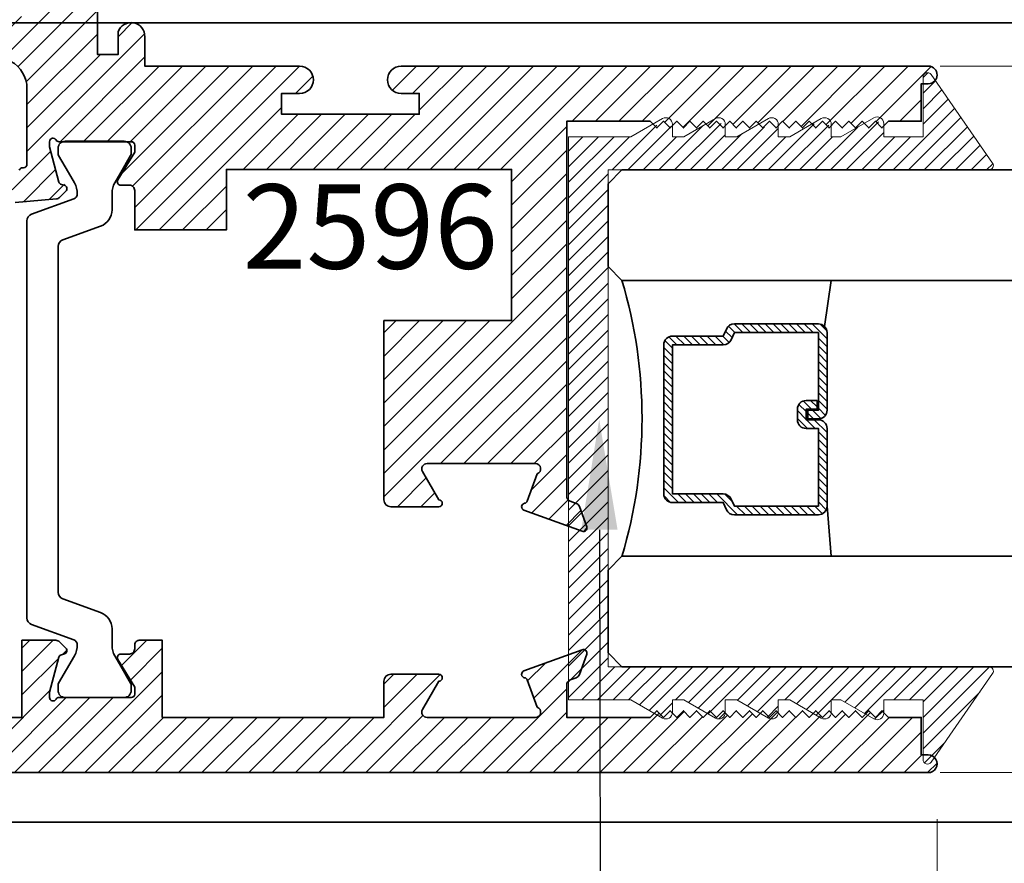
# Model space of a CAD drawing. Units: inches. Extents: x 10808 to 24807, y -8811 to -3227.
# Drawn here: x 11092 to 11095, y -3562 to -3560 of the extents above; entities that cross this region are included whole.
import ezdxf
from ezdxf import colors
from ezdxf.entities.mleader import LeaderData, LeaderLine
from ezdxf.math import Vec2, Vec3

# ---------------------------------------------------------------- set-up
doc = ezdxf.new("R2010")
doc.units = ezdxf.units.IN
doc.header["$LTSCALE"] = 0.5
doc.header["$MEASUREMENT"] = 0
doc.header["$PDSIZE"] = 1
doc.layers.get('Defpoints').update_dxf_attribs({"color": 251, "lineweight": 0})
for name, color, linetype, lineweight in [('Dimensions', 7, 'Continuous', 13), ('PRL - Glass', 5, 'Continuous', 35), ('PRL - Setting', 6, 'Continuous', 20), ('PRL Frame', 134, 'Continuous', 35), ('PRLFrame', 134, 'Continuous', 35), ('Text', 252, 'Continuous', 30)]:
    doc.layers.add(name, color=color, linetype=linetype, lineweight=lineweight)
doc.styles.get("Standard").update_dxf_attribs({"font": 'arial.ttf'})
doc.dimstyles.new('PRL$0', dxfattribs={"dimtxt": 0.125, "dimasz": 0.125, "dimexe": 0.125, "dimexo": 0.0625, "dimgap": 0.0625, "dimtad": 1, "dimdec": 4, "dimzin": 3, "dimdsep": 46, "dimlunit": 4, "dimtxsty": 'Standard', "dimblk": 'ARCHTICK', "dimcen": 0, "dimclrd": 256, "dimclre": 256, "dimclrt": 256, "dimazin": 0, "dimtfac": 1, "dimtdec": 4, "dimtofl": 0, "dimtmove": 0, "dimatfit": 3, "dimfxl": 0.125, "dimtfill": 1, "dimfrac": 2, "dimtolj": 1, "dimtzin": 0, "dimlwd": -1, "dimlwe": -1, "dimarcsym": 0})
pattern_1 = [(45, (-265.333924, -334.808577), (-0.0265165043, 0.0265165043), [])]

# ---------------------------------------------------------------- blocks, each defined once
blk = doc.blocks.new('_ArchTick')
at = {"color": 0, "linetype": 'ByBlock', "const_width": 0.15}
blk.add_lwpolyline([(-0.5, -0.5), (0.5, 0.5)], dxfattribs=at)
blk = doc.blocks.new('*D154')
at = {"layer": 'Defpoints', "color": 0, "transparency": 16777216}
for p in [(11094.4816, -3561.5118), (11091.5704, -3561.5316), (11094.4816, -3566.5398)]:
    blk.add_point(p, dxfattribs=at)
at = {"layer": 'Dimensions', "transparency": 16777216}
for p, q in [((11094.4816, -3561.6368), (11094.4816, -3566.7898)), ((11091.5704, -3561.6566), (11091.5704, -3566.7898)), ((11091.5704, -3566.5398), (11094.4816, -3566.5398))]:
    blk.add_line(p, q, dxfattribs=at)
at = {"layer": 'Dimensions', "transparency": 16777216, "xscale": 0.25, "yscale": 0.25, "zscale": 0.25, "rotation": 180}
blk.add_blockref('_ArchTick', (11091.5704, -3566.5398), dxfattribs=at)
at = {"layer": 'Dimensions', "transparency": 16777216, "xscale": 0.25, "yscale": 0.25, "zscale": 0.25}
blk.add_blockref('_ArchTick', (11094.4816, -3566.5398), dxfattribs=at)
at = {"layer": 'Dimensions', "transparency": 16777216, "insert": (11093.026, -3566.2855), "char_height": 0.25, "attachment_point": 5, "bg_fill": 3, "box_fill_scale": 1.25, "bg_fill_color": 256, "bg_fill_true_color": 13158600, "bg_fill_transparency": 0}
blk.add_mtext('\\A1;2 15/16"', dxfattribs=at)
blk = doc.blocks.new('_Open')
at = {"color": 0, "linetype": 'ByBlock', "lineweight": -2}
for p, q in [((-1, 0.1667), (0, 0)), ((-1, -0.1667), (0, 0)), ((0, 0), (-1, 0))]:
    blk.add_line(p, q, dxfattribs=at)
blk = doc.blocks.new('*D155')
at = {"layer": 'Defpoints', "color": 0, "transparency": 16777216}
for p in [(11094.4816, -3561.5118), (11100.7526, -3566.5398), (11100.7526, -3568.5208)]:
    blk.add_point(p, dxfattribs=at)
at = {"layer": 'Dimensions', "transparency": 16777216}
for p, q in [((11094.4816, -3561.6368), (11094.4816, -3566.7898)), ((11094.4816, -3566.5398), (11100.5026, -3566.5398))]:
    blk.add_line(p, q, dxfattribs=at)
at = {"layer": 'Dimensions', "transparency": 16777216, "xscale": 0.25, "yscale": 0.25, "zscale": 0.25, "rotation": 180}
blk.add_blockref('_ArchTick', (11094.4816, -3566.5398), dxfattribs=at)
at = {"layer": 'Dimensions', "transparency": 16777216, "xscale": 0.25, "yscale": 0.25, "zscale": 0.25}
blk.add_blockref('_Open', (11100.7526, -3566.5398), dxfattribs=at)
at = {"layer": 'Dimensions', "transparency": 16777216, "insert": (11097.4921, -3566.2854), "char_height": 0.25, "attachment_point": 5, "bg_fill": 3, "box_fill_scale": 1.25, "bg_fill_color": 256, "bg_fill_true_color": 13158600, "bg_fill_transparency": 0}
blk.add_mtext('\\A1;DAYLIGHT OPENING', dxfattribs=at)
blk = doc.blocks.new('*D507')
at = {"layer": 'Defpoints', "color": 0, "transparency": 16777216}
for p in [(11094.3634, -3559.9316), (11096.4395, -3559.9316), (11094.3634, -3561.5316)]:
    blk.add_point(p, dxfattribs=at)
at = {"layer": 'Dimensions', "transparency": 16777216}
for p, q in [((11094.4884, -3559.9316), (11096.6895, -3559.9316)), ((11096.4395, -3561.5316), (11096.4395, -3559.9316)), ((11094.4884, -3561.5316), (11096.6895, -3561.5316))]:
    blk.add_line(p, q, dxfattribs=at)
at = {"layer": 'Dimensions', "transparency": 16777216, "xscale": 0.25, "yscale": 0.25, "zscale": 0.25}
for p, rotation in [((11096.4395, -3559.9316), 90), ((11096.4395, -3561.5316), 270)]:
    blk.add_blockref('_ArchTick', p, dxfattribs=dict(at, rotation=rotation))
at = {"layer": 'Dimensions', "transparency": 16777216, "insert": (11096.1852, -3560.7316), "char_height": 0.25, "attachment_point": 5, "rotation": 90, "bg_fill": 3, "box_fill_scale": 1.25, "bg_fill_color": 256, "bg_fill_true_color": 13158600, "bg_fill_transparency": 0}
blk.add_mtext('\\A1;1 5/8"', dxfattribs=at)
blk = doc.blocks.new('*U440')
at = {"layer": 'PRL - Glass', "lineweight": -3}
h = blk.add_hatch(dxfattribs=at)
h.set_pattern_fill('ANSI31', color=256, scale=0.1, angle=90, style=0)
h.set_pattern_definition([(135, (12483.686798, -4476.136416), (-0.0088388348, -0.0088388348), [])])
edge = h.paths.add_edge_path()
edge.add_line((12370.3581, -4431.528), (12370.3581, -4431.504))
edge.add_arc((12370.3778, -4431.504), 0.0197, 90, 180, ccw=False)
edge.add_line((12370.3778, -4431.4843), (12370.4027, -4431.4843))
edge.add_line((12370.4027, -4431.4843), (12370.4027, -4431.504))
edge.add_line((12370.4027, -4431.504), (12370.3778, -4431.504))
edge.add_line((12370.3778, -4431.504), (12370.3778, -4431.528))
edge.add_line((12370.3778, -4431.528), (12370.4058, -4431.528))
edge.add_arc((12370.4058, -4431.5476), 0.0197, 0, 90, ccw=False)
edge.add_line((12370.4255, -4431.5476), (12370.4255, -4431.7233))
edge.add_arc((12370.4058, -4431.7233), 0.0197, -90, 0, ccw=False)
edge.add_line((12370.4058, -4431.743), (12370.2154, -4431.743))
edge.add_arc((12370.2154, -4431.7233), 0.0197, 204.5471, 270, ccw=False)
edge.add_line((12370.1975, -4431.7315), (12370.1902, -4431.7156))
edge.add_line((12370.1902, -4431.7156), (12370.0753, -4431.7156))
edge.add_arc((12370.0753, -4431.6959), 0.0197, 180, 270, ccw=False)
edge.add_line((12370.0556, -4431.6959), (12370.0556, -4431.3581))
edge.add_arc((12370.0753, -4431.3581), 0.0197, 90, 180, ccw=False)
edge.add_line((12370.0753, -4431.3384), (12370.1902, -4431.3384))
edge.add_line((12370.1902, -4431.3384), (12370.1975, -4431.3224))
edge.add_arc((12370.2154, -4431.3306), 0.0197, 90, 155.4529, ccw=False)
edge.add_line((12370.2154, -4431.3109), (12370.4058, -4431.3109))
edge.add_arc((12370.4058, -4431.3306), 0.0197, 0, 90, ccw=False)
edge.add_line((12370.4255, -4431.3306), (12370.4255, -4431.5063))
edge.add_arc((12370.4058, -4431.5063), 0.0197, -90, 0, ccw=False)
edge.add_line((12370.4058, -4431.526), (12370.3817, -4431.526))
edge.add_line((12370.3817, -4431.526), (12370.3817, -4431.5063))
edge.add_line((12370.3817, -4431.5063), (12370.4058, -4431.5063))
edge.add_line((12370.4058, -4431.5063), (12370.4058, -4431.3306))
edge.add_line((12370.4058, -4431.3306), (12370.2154, -4431.3306))
edge.add_line((12370.2154, -4431.3306), (12370.2081, -4431.3466))
edge.add_arc((12370.1902, -4431.3384), 0.0197, 270, 335.4529, ccw=False)
edge.add_line((12370.1902, -4431.3581), (12370.0753, -4431.3581))
edge.add_line((12370.0753, -4431.3581), (12370.0753, -4431.6959))
edge.add_line((12370.0753, -4431.6959), (12370.1902, -4431.6959))
edge.add_arc((12370.1902, -4431.7156), 0.0197, 24.5471, 90, ccw=False)
edge.add_line((12370.2081, -4431.7074), (12370.2154, -4431.7233))
edge.add_line((12370.2154, -4431.7233), (12370.4058, -4431.7233))
edge.add_line((12370.4058, -4431.7233), (12370.4058, -4431.5476))
edge.add_line((12370.4058, -4431.5476), (12370.3778, -4431.5476))
edge.add_arc((12370.3778, -4431.528), 0.0197, 180, 270, ccw=False)
at = {"layer": 'PRL - Glass'}
for p, q in [((12369.9608, -4430.9622), (12369.9295, -4430.9934)), ((12376.9096, -4430.9622), (12369.9608, -4430.9622)), ((12369.9295, -4430.9934), (12369.9295, -4431.1809)), ((12369.9295, -4431.1809), (12369.9608, -4431.2122)), ((12369.9608, -4431.2122), (12376.9096, -4431.2122)), ((12370.4198, -4431.3167), (12370.4349, -4431.2122)), ((12370.4255, -4431.7233), (12370.4349, -4431.8371)), ((12369.9608, -4431.8371), (12369.9295, -4431.8684)), ((12369.9608, -4431.8371), (12369.9295, -4431.8684)), ((12376.9096, -4431.8371), (12369.9608, -4431.8371)), ((12369.9295, -4431.8684), (12369.9295, -4432.0559)), ((12369.9295, -4431.8684), (12369.9295, -4432.0559)), ((12369.9295, -4432.0559), (12369.9608, -4432.0871)), ((12369.9295, -4432.0559), (12369.9608, -4432.0871)), ((12369.9295, -4432.0559), (12369.9608, -4432.0871)), ((12369.9295, -4432.0559), (12369.9608, -4432.0871)), ((12369.9295, -4432.0559), (12369.9608, -4432.0871)), ((12369.9608, -4432.0871), (12376.9096, -4432.0871))]:
    blk.add_line(p, q, dxfattribs=at)
blk.add_lwpolyline([(12370.3581, -4431.528), (12370.3581, -4431.504, -0.414214), (12370.3778, -4431.4843), (12370.4027, -4431.4843), (12370.4027, -4431.504), (12370.3778, -4431.504), (12370.3778, -4431.528), (12370.4058, -4431.528, -0.414214), (12370.4255, -4431.5476), (12370.4255, -4431.7233, -0.414214), (12370.4058, -4431.743), (12370.2154, -4431.743, -0.293619), (12370.1975, -4431.7315), (12370.1902, -4431.7156), (12370.0753, -4431.7156, -0.414214), (12370.0556, -4431.6959), (12370.0556, -4431.3581, -0.414214), (12370.0753, -4431.3384), (12370.1902, -4431.3384), (12370.1975, -4431.3224, -0.293619), (12370.2154, -4431.3109), (12370.4058, -4431.3109, -0.414214), (12370.4255, -4431.3306), (12370.4255, -4431.5063, -0.414214), (12370.4058, -4431.526), (12370.3817, -4431.526), (12370.3817, -4431.5063), (12370.4058, -4431.5063), (12370.4058, -4431.3306), (12370.2154, -4431.3306), (12370.2081, -4431.3466, -0.293619), (12370.1902, -4431.3581), (12370.0753, -4431.3581), (12370.0753, -4431.6959), (12370.1902, -4431.6959, -0.293619), (12370.2081, -4431.7074), (12370.2154, -4431.7233), (12370.4058, -4431.7233), (12370.4058, -4431.5476), (12370.3778, -4431.5476, -0.414214)], format="xyb", close=True, dxfattribs=at)
blk.add_arc((12368.9092, -4431.5247), 1.097, 343.4495, 16.5505, dxfattribs=at)

msp = doc.modelspace()

# ---------------------------------------------------------------- linework, layer by layer
at = {"layer": 'PRL Frame'}
for p, q in [((11085.25361, -3559.83383), (11100.75258, -3559.83383)), ((11085.25361, -3561.64383), (11094.40903, -3561.64383)), ((11094.40903, -3561.64383), (11100.75258, -3561.64383))]:
    msp.add_line(p, q, dxfattribs=at)
at = {"layer": 'PRLFrame'}
msp.add_lwpolyline([(11092.40199, -3560.16704, -0.3152988), (11092.40939, -3560.16186), (11092.41177, -3560.16186, 0.4142136), (11092.41964, -3560.15398), (11092.41964, -3560.05663), (11092.41964, -3560.05663), (11092.41964, -3559.9823, 0.2741991), (11092.38322, -3559.92088, -0.2741991)], format="xyb", dxfattribs=at)
msp.add_lwpolyline([(11092.65565, -3560.11746), (11092.65565, -3560.12973, -0.1316525), (11092.65454, -3560.13386), (11092.63219, -3560.17257), (11092.61867, -3560.19599, 0.1316525), (11092.61235, -3560.21961), (11092.61235, -3560.25709, -0.3152988), (11092.58644, -3560.29408), (11092.50087, -3560.32523, 0.3152988), (11092.49051, -3560.34003), (11092.49051, -3561.12323, 0.3152988), (11092.50087, -3561.13803), (11092.58644, -3561.16918, -0.3152988), (11092.61235, -3561.20617), (11092.61235, -3561.24365, 0.1316525), (11092.61867, -3561.26727), (11092.63203, -3561.2904), (11092.65454, -3561.3294, -0.1316525), (11092.65565, -3561.33353), (11092.65565, -3561.3458, -0.4142136), (11092.6399, -3561.36155), (11092.50605, -3561.36155, -0.4142136), (11092.4903, -3561.3458), (11092.4903, -3561.33353, -0.1316525), (11092.49141, -3561.3294), (11092.52728, -3561.26726, 0.1413013), (11092.53356, -3561.24195, 0.3137019), (11092.52578, -3561.23089), (11092.43, -3561.19603, -0.3152988), (11092.41964, -3561.18123), (11092.41964, -3560.28203, -0.3152988), (11092.43, -3560.26723), (11092.52578, -3560.23237, 0.3138982), (11092.53356, -3560.22131, 0.1413013), (11092.52728, -3560.196), (11092.51375, -3560.17257), (11092.49141, -3560.13386, -0.1316525), (11092.4903, -3560.12973), (11092.4903, -3560.11746, -0.4142136), (11092.50605, -3560.10171), (11092.6399, -3560.10171, -0.4142136)], format="xyb", close=True, dxfattribs=at)

# ---------------------------------------------------------------- texts
at = {"layer": 'Text', "lineweight": -3}
msp.add_text('2596', height=0.191097, dxfattribs=at).set_placement((11092.90812, -3560.39044))

# ---------------------------------------------------------------- next in the draw order: dimensions: what is measured, and where the dimension line sits
at = {"layer": 'Dimensions'}
dim = msp.add_linear_dim(base=(11094.48161, -3566.53976), p1=(11091.57035, -3561.53163), p2=(11094.48161, -3561.5118), dimstyle='PRL$0', dxfattribs=at)
dim.commit()
dim.dimension.update_dxf_attribs({"geometry": '*D154', "text_midpoint": (11093.02598, -3566.2855)})

# ---------------------------------------------------------------- next in the draw order: dimensions: what is measured, and where the dimension line sits
dim = msp.add_linear_dim(base=(11100.75258, -3566.53976), p1=(11094.48161, -3561.5118), p2=(11100.75258, -3568.52076), text='DAYLIGHT OPENING', dimstyle='PRL$0', override={"dimblk1": 'ArchTick', "dimblk2": 'Open', "dimsah": 1, "dimse2": 1}, dxfattribs=at)
dim.commit()
dim.dimension.update_dxf_attribs({"geometry": '*D155', "text_midpoint": (11097.49209, -3566.28541)})

# ---------------------------------------------------------------- next in the draw order: leaders
at = {"layer": 'Text'}
ml = msp.add_multileader_mtext('Standard', dxfattribs=at)
ml.set_content('GASKET FOR (1 1/8" GLASS)\\P\\pq*;PART #4514', color=256)
ml.set_leader_properties()
ml.build(insert=Vec2(0, 0))
ml.multileader.update_dxf_attribs({"dogleg_length": 3.02338, "arrow_head_size": 0.25, "scale": 2})
ctx = ml.context
ctx.base_point, ctx.scale, ctx.char_height, ctx.arrow_head_size, ctx.landing_gap_size, ctx.plane_origin = Vec3(11095.89873, -3562.49107), 2, 0.25, 0.25, 0.125, Vec3(11092.48655, -3561.16258)
notes = []
notes.append((ctx, [(1, (1, 1, 0), (11093.71922, -3562.49107), (1, 0), 2.17951, [(0, [(11093.71601, -3560.73172)], 0, [])])]))
ctx.mtext.insert, ctx.mtext.width, ctx.mtext.flow_direction = Vec3(11096.02373, -3562.36394), 4.8243978, 5
for ctx, leaders in notes:
    for number, flags, end, landing, length, lines in leaders:
        leader = LeaderData()
        leader.index, (leader.has_last_leader_line, leader.has_dogleg_vector, leader.attachment_direction) = number, flags
        leader.last_leader_point, leader.dogleg_vector, leader.dogleg_length = Vec3(end), Vec3(landing), length
        for number, points, colour, breaks in lines:
            line = LeaderLine()
            line.index, line.vertices, line.color, line.breaks = number, Vec3.list(points), colors.encode_raw_color(colour), breaks
            leader.lines.append(line)
        ctx.leaders.append(leader)

# ---------------------------------------------------------------- next in the draw order: dimensions: what is measured, and where the dimension line sits
at = {"layer": 'Dimensions'}
dim = msp.add_linear_dim(base=(11096.43945, -3559.93163), p1=(11094.36344, -3561.53163), p2=(11094.36344, -3559.93163), angle=270, dimstyle='PRL$0', dxfattribs=at)
dim.commit()
dim.dimension.update_dxf_attribs({"geometry": '*D507', "text_midpoint": (11096.18519, -3560.73163)})

# ---------------------------------------------------------------- next in the draw order: hatches: boundary and pattern name
at = {"layer": 'PRL - Setting'}
h = msp.add_hatch(dxfattribs=at)
h.set_pattern_fill('ANSI31', color=256, scale=0.2)
h.set_pattern_definition([(45, (14221.763928, 7503.99412), (-0.01767766953, 0.01767766953), [])])
edge = h.paths.add_edge_path()
edge.add_arc((11094.59894, -3561.30181), 0.01, -34.82239, 90)
edge.add_line((11094.59894, -3561.29181), (11093.76756, -3561.29181))
edge.add_line((11093.76756, -3561.29181), (11093.73631, -3561.29181))
edge.add_line((11093.73631, -3561.29181), (11093.73631, -3560.16681))
edge.add_line((11093.73631, -3560.16681), (11094.59894, -3560.16681))
edge.add_arc((11094.59894, -3560.15681), 0.01, -90, 34.82239)
edge.add_line((11094.60715, -3560.1511), (11094.46781, -3559.95079))
edge.add_arc((11094.4596, -3559.9565), 0.01, 34.82239, 180)
edge.add_line((11094.4496, -3559.9565), (11094.4496, -3560.09181))
edge.add_line((11094.4496, -3560.09181), (11094.3606, -3560.09181))
edge.add_line((11094.3606, -3560.09181), (11094.3606, -3560.06966))
edge.add_line((11094.3606, -3560.06966), (11094.3456, -3560.05466))
edge.add_line((11094.3456, -3560.05466), (11094.3306, -3560.06966))
edge.add_line((11094.3306, -3560.06966), (11094.32013, -3560.05919))
edge.add_line((11094.32013, -3560.05919), (11094.26364, -3560.09181))
edge.add_line((11094.26364, -3560.09181), (11094.24167, -3560.09181))
edge.add_line((11094.24167, -3560.09181), (11094.24167, -3560.06859))
edge.add_line((11094.24167, -3560.06859), (11094.2406, -3560.06966))
edge.add_line((11094.2406, -3560.06966), (11094.2256, -3560.05466))
edge.add_line((11094.2256, -3560.05466), (11094.2106, -3560.06966))
edge.add_line((11094.2106, -3560.06966), (11094.2016, -3560.06066))
edge.add_line((11094.2016, -3560.06066), (11094.14766, -3560.09181))
edge.add_line((11094.14766, -3560.09181), (11094.12167, -3560.09181))
edge.add_line((11094.12167, -3560.09181), (11094.12167, -3560.06859))
edge.add_line((11094.12167, -3560.06859), (11094.1206, -3560.06966))
edge.add_line((11094.1206, -3560.06966), (11094.1056, -3560.05466))
edge.add_line((11094.1056, -3560.05466), (11094.0906, -3560.06966))
edge.add_line((11094.0906, -3560.06966), (11094.0816, -3560.06066))
edge.add_line((11094.0816, -3560.06066), (11094.02766, -3560.09181))
edge.add_line((11094.02766, -3560.09181), (11094.00167, -3560.09181))
edge.add_line((11094.00167, -3560.09181), (11094.00167, -3560.06859))
edge.add_line((11094.00167, -3560.06859), (11094.0006, -3560.06966))
edge.add_line((11094.0006, -3560.06966), (11093.9856, -3560.05466))
edge.add_line((11093.9856, -3560.05466), (11093.9706, -3560.06966))
edge.add_line((11093.9706, -3560.06966), (11093.9616, -3560.06066))
edge.add_line((11093.9616, -3560.06066), (11093.90766, -3560.09181))
edge.add_line((11093.90766, -3560.09181), (11093.88167, -3560.09181))
edge.add_line((11093.88167, -3560.09181), (11093.88167, -3560.06859))
edge.add_line((11093.88167, -3560.06859), (11093.8806, -3560.06966))
edge.add_line((11093.8806, -3560.06966), (11093.8656, -3560.05466))
edge.add_line((11093.8656, -3560.05466), (11093.8506, -3560.06966))
edge.add_line((11093.8506, -3560.06966), (11093.8416, -3560.06066))
edge.add_line((11093.8416, -3560.06066), (11093.78766, -3560.09181))
edge.add_line((11093.78766, -3560.09181), (11093.6466, -3560.09181))
edge.add_line((11093.6466, -3560.09181), (11093.6466, -3561.36681))
edge.add_line((11093.6466, -3561.36681), (11093.78766, -3561.36681))
edge.add_line((11093.78766, -3561.36681), (11093.84839, -3561.40187))
edge.add_line((11093.84839, -3561.40187), (11093.8506, -3561.39966))
edge.add_line((11093.8506, -3561.39966), (11093.85884, -3561.4079))
edge.add_arc((11093.86667, -3561.39511), 0.015, 238.5221, 285.57397)
edge.add_line((11093.8707, -3561.40956), (11093.88112, -3561.39914))
edge.add_arc((11093.86667, -3561.39511), 0.015, -15.57397, 0)
edge.add_line((11093.88167, -3561.39511), (11093.88167, -3561.36681))
edge.add_line((11093.88167, -3561.36681), (11093.90766, -3561.36681))
edge.add_line((11093.90766, -3561.36681), (11093.96839, -3561.40187))
edge.add_line((11093.96839, -3561.40187), (11093.9706, -3561.39966))
edge.add_line((11093.9706, -3561.39966), (11093.97884, -3561.4079))
edge.add_arc((11093.98667, -3561.39511), 0.015, 238.5221, 285.57397)
edge.add_line((11093.9907, -3561.40956), (11094.00112, -3561.39914))
edge.add_arc((11093.98667, -3561.39511), 0.015, -15.57397, 0)
edge.add_line((11094.00167, -3561.39511), (11094.00167, -3561.36681))
edge.add_line((11094.00167, -3561.36681), (11094.02766, -3561.36681))
edge.add_line((11094.02766, -3561.36681), (11094.08839, -3561.40187))
edge.add_line((11094.08839, -3561.40187), (11094.0906, -3561.39966))
edge.add_line((11094.0906, -3561.39966), (11094.09884, -3561.4079))
edge.add_arc((11094.10667, -3561.39511), 0.015, 238.5221, 285.57397)
edge.add_line((11094.1107, -3561.40956), (11094.12112, -3561.39914))
edge.add_arc((11094.10667, -3561.39511), 0.015, -15.57397, 0)
edge.add_line((11094.12167, -3561.39511), (11094.12167, -3561.36681))
edge.add_line((11094.12167, -3561.36681), (11094.14766, -3561.36681))
edge.add_line((11094.14766, -3561.36681), (11094.20839, -3561.40187))
edge.add_line((11094.20839, -3561.40187), (11094.2106, -3561.39966))
edge.add_line((11094.2106, -3561.39966), (11094.21884, -3561.4079))
edge.add_arc((11094.22667, -3561.39511), 0.015, 238.5221, 285.57397)
edge.add_line((11094.2307, -3561.40956), (11094.24112, -3561.39914))
edge.add_arc((11094.22667, -3561.39511), 0.015, -15.57397, 0)
edge.add_line((11094.24167, -3561.39511), (11094.24167, -3561.36681))
edge.add_line((11094.24167, -3561.36681), (11094.26364, -3561.36681))
edge.add_line((11094.26364, -3561.36681), (11094.32692, -3561.40334))
edge.add_line((11094.32692, -3561.40334), (11094.3306, -3561.39966))
edge.add_line((11094.3306, -3561.39966), (11094.3424, -3561.41147))
edge.add_arc((11094.3456, -3561.39681), 0.015, 257.70272, 282.29728)
edge.add_line((11094.34879, -3561.41147), (11094.36026, -3561.4))
edge.add_arc((11094.3456, -3561.39681), 0.015, -12.29728, 0)
edge.add_line((11094.3606, -3561.39681), (11094.3606, -3561.36681))
edge.add_line((11094.3606, -3561.36681), (11094.4496, -3561.36681))
edge.add_line((11094.4496, -3561.36681), (11094.4496, -3561.50212))
edge.add_arc((11094.4596, -3561.50212), 0.01, 180, 325.17761)
edge.add_line((11094.46781, -3561.50783), (11094.60715, -3561.30752))
at = {"layer": 'PRLFrame'}
h = msp.add_hatch(dxfattribs=at)
h.set_pattern_fill('ANSI31', color=256, scale=0.3)
h.set_pattern_definition(pattern_1)
h.paths.add_polyline_path([(11094.44561, -3561.40663), (11094.37161, -3561.40663), (11094.35661, -3561.39163), (11094.34161, -3561.40663), (11094.32661, -3561.39163), (11094.31161, -3561.40663), (11094.29661, -3561.39163), (11094.28161, -3561.40663), (11094.26661, -3561.39163), (11094.25161, -3561.40663), (11094.23661, -3561.39163), (11094.22161, -3561.40663), (11094.20661, -3561.39163), (11094.19161, -3561.40663), (11094.17661, -3561.39163), (11094.16161, -3561.40663), (11094.14661, -3561.39163), (11094.13161, -3561.40663), (11094.11661, -3561.39163), (11094.10161, -3561.40663), (11094.08661, -3561.39163), (11094.07161, -3561.40663), (11094.05661, -3561.39163), (11094.04161, -3561.40663), (11094.02661, -3561.39163), (11094.01161, -3561.40663), (11093.99661, -3561.39163), (11093.98161, -3561.40663), (11093.96661, -3561.39163), (11093.95161, -3561.40663), (11093.93661, -3561.39163), (11093.92161, -3561.40663), (11093.90661, -3561.39163), (11093.89161, -3561.40663), (11093.87661, -3561.39163), (11093.86161, -3561.40663), (11093.84661, -3561.39163), (11093.83161, -3561.40663), (11093.64241, -3561.40663), (11093.64241, -3561.33287, -0.3152988), (11093.65029, -3561.32162), (11093.66393, -3561.31665, 0.2216947), (11093.67109, -3561.3095), (11093.68783, -3561.2635, 0.6370703), (11093.6776, -3561.25327), (11093.54555, -3561.30133, 0.7711059), (11093.54697, -3561.31671, -0.2704955), (11093.55316, -3561.32185), (11093.57555, -3561.38337, -0.843039), (11093.57156, -3561.40663), (11093.32607, -3561.40663, -0.5773503), (11093.3157, -3561.38867), (11093.35257, -3561.3248, 1), (11093.35257, -3561.30884), (11093.24424, -3561.30884, 0.4142136), (11093.22827, -3561.3248), (11093.22827, -3561.40663), (11092.72624, -3561.40663), (11092.72624, -3561.2319), (11092.67374, -3561.2319, 0.4142136), (11092.66374, -3561.2419), (11092.66374, -3561.25131, -0.4142136), (11092.65193, -3561.26313), (11092.63211, -3561.26313, 0.5855241), (11092.62539, -3561.2751), (11092.66374, -3561.33793), (11092.66374, -3561.35368, -0.4142136), (11092.65586, -3561.36155), (11092.49234, -3561.36155, 0.2679492), (11092.48552, -3561.36549, -0.767327), (11092.47082, -3561.36155), (11092.47082, -3561.34974), (11092.49213, -3561.27021, -0.2679492), (11092.4977, -3561.26464), (11092.50436, -3561.26286, 0.5773503), (11092.50789, -3561.24968), (11092.49357, -3561.23536, 0.1989124), (11092.48522, -3561.2319), (11092.40832, -3561.2319), (11092.40832, -3561.40663), (11091.69535, -3561.40663), (11091.69535, -3559.9388), (11091.79323, -3559.81725), (11091.79323, -3559.78088, 0.8496329), (11091.77789, -3559.77837, -0.1839426), (11091.77433, -3559.7827), (11091.71302, -3559.8177, -0.5757154), (11091.69535, -3559.80744), (11091.69535, -3559.59044, -0.843039), (11091.71867, -3559.58644), (11091.78031, -3559.60887, -0.2704955), (11091.78546, -3559.61508, 0.961852), (11091.80132, -3559.61306), (11091.79106, -3559.49574, 0.4931454), (11091.78035, -3559.48892), (11091.74762, -3559.50084, 0.3027681), (11091.74236, -3559.50799, -0.4008754), (11091.73037, -3559.51944), (11091.57035, -3559.51944), (11091.57035, -3561.53163), (11094.46195, -3561.53163, 0.9914587), (11094.46161, -3561.49163), (11094.44561, -3561.49163)])
h = msp.add_hatch(dxfattribs=at)
h.set_pattern_fill('ANSI31', color=256, scale=0.3)
h.set_pattern_definition(pattern_1)
h.paths.add_polyline_path([(11093.64241, -3560.05663), (11093.83161, -3560.05663), (11093.84661, -3560.07163), (11093.86161, -3560.05663), (11093.87661, -3560.07163), (11093.89161, -3560.05663), (11093.90661, -3560.07163), (11093.92161, -3560.05663), (11093.93661, -3560.07163), (11093.95161, -3560.05663), (11093.96661, -3560.07163), (11093.98161, -3560.05663), (11093.99661, -3560.07163), (11094.01161, -3560.05663), (11094.02661, -3560.07163), (11094.04161, -3560.05663), (11094.05661, -3560.07163), (11094.07161, -3560.05663), (11094.08661, -3560.07163), (11094.10161, -3560.05663), (11094.11661, -3560.07163), (11094.13161, -3560.05663), (11094.14661, -3560.07163), (11094.16161, -3560.05663), (11094.17661, -3560.07163), (11094.19161, -3560.05663), (11094.20661, -3560.07163), (11094.22161, -3560.05663), (11094.23661, -3560.07163), (11094.25161, -3560.05663), (11094.26661, -3560.07163), (11094.28161, -3560.05663), (11094.29661, -3560.07163), (11094.31161, -3560.05663), (11094.32661, -3560.07163), (11094.34161, -3560.05663), (11094.35661, -3560.07163), (11094.37161, -3560.05663), (11094.44561, -3560.05663), (11094.44561, -3559.97163), (11094.46161, -3559.97163, 1.0086149), (11094.46126, -3559.93163), (11093.2674, -3559.93163, 1), (11093.2674, -3559.99363), (11093.3084, -3559.99363), (11093.3084, -3560.04063), (11092.9964, -3560.04063), (11092.9964, -3559.99363), (11093.0374, -3559.99363, 1), (11093.0374, -3559.93163), (11092.6865, -3559.93163), (11092.6865, -3559.8628, 0.8284447), (11092.62625, -3559.8538), (11092.62625, -3559.905), (11092.57925, -3559.905), (11092.57925, -3559.593), (11092.62625, -3559.593), (11092.62625, -3559.64421, 0.8284517), (11092.6865, -3559.6352, -0.3458073), (11092.70176, -3559.60944), (11093.24061, -3559.55255, 0.8692804), (11093.23596, -3559.51944), (11092.38462, -3559.51944, -0.4008754), (11092.37263, -3559.50799, 0.3027681), (11092.36738, -3559.50084), (11092.33464, -3559.48892, 0.4931454), (11092.32393, -3559.49574), (11092.31367, -3559.61306, 0.961852), (11092.32953, -3559.61508, -0.2704955), (11092.33469, -3559.60887), (11092.39633, -3559.58644, -0.843039), (11092.41964, -3559.59044), (11092.41964, -3559.80744, -0.5757152), (11092.40197, -3559.8177), (11092.34066, -3559.7827, -0.1839422), (11092.3371, -3559.77837, 0.8496329), (11092.32176, -3559.78088), (11092.32176, -3559.81725, 0.2741991), (11092.38322, -3559.92088, -0.2741991), (11092.41964, -3559.9823), (11092.41964, -3560.05663), (11092.41964, -3560.05663), (11092.41964, -3560.15398, -0.4142136), (11092.41177, -3560.16186), (11092.40939, -3560.16186, 0.3152988), (11092.40199, -3560.16704), (11092.38099, -3560.22474, 0.5486188), (11092.39311, -3560.24055), (11092.48625, -3560.2324, 0.176327), (11092.49357, -3560.22899), (11092.50789, -3560.21467, 1.037421), (11092.50092, -3560.19989, -0.382024), (11092.49213, -3560.19414), (11092.47082, -3560.11461), (11092.47082, -3560.1028, -0.767327), (11092.48552, -3560.09886, 0.2679492), (11092.49234, -3560.1028), (11092.50028, -3560.1028, -0.0939419), (11092.50605, -3560.10171), (11092.6399, -3560.10171, -0.0939419), (11092.64567, -3560.1028), (11092.65586, -3560.1028, -0.4142136), (11092.66374, -3560.11067), (11092.66374, -3560.12642), (11092.62539, -3560.18925, 0.5855241), (11092.63211, -3560.20123), (11092.65193, -3560.20123, -0.4142136), (11092.66374, -3560.21304), (11092.66374, -3560.3025), (11092.8714, -3560.3025), (11092.8714, -3560.16563), (11093.51741, -3560.16563), (11093.51741, -3560.50796), (11093.22827, -3560.50796), (11093.22827, -3560.91366, 0.4142136), (11093.24424, -3560.92962), (11093.35257, -3560.92962, 1), (11093.35257, -3560.91366), (11093.3157, -3560.84979, -0.5773503), (11093.32607, -3560.83183), (11093.57156, -3560.83183, -0.843039), (11093.57555, -3560.85509), (11093.55316, -3560.9166, -0.2704955), (11093.54697, -3560.92175, 0.7711059), (11093.54555, -3560.93713), (11093.6776, -3560.98519, 0.6370703), (11093.68783, -3560.97495), (11093.67109, -3560.92896, 0.2216947), (11093.66393, -3560.92181), (11093.65029, -3560.91684, -0.3152988), (11093.64241, -3560.90559)])

# ---------------------------------------------------------------- next in the draw order: linework, layer by layer
at = {"layer": 'PRL - Setting'}
msp.add_lwpolyline([(11093.85917, -3561.4081), (11093.78766, -3561.36681), (11093.6466, -3561.36681), (11093.6466, -3560.09181), (11093.78766, -3560.09181), (11093.85917, -3560.05052, -0.5773503), (11093.88167, -3560.06351), (11093.88167, -3560.09181), (11093.90766, -3560.09181), (11093.97917, -3560.05052, -0.5773503), (11094.00167, -3560.06351), (11094.00167, -3560.09181), (11094.02766, -3560.09181), (11094.09917, -3560.05052, -0.5773503), (11094.12167, -3560.06351), (11094.12167, -3560.09181), (11094.14766, -3560.09181), (11094.21917, -3560.05052, -0.5773503), (11094.24167, -3560.06351), (11094.24167, -3560.09181), (11094.26364, -3560.09181), (11094.3381, -3560.04882, -0.5773503), (11094.3606, -3560.06181), (11094.3606, -3560.09181), (11094.4496, -3560.09181), (11094.4496, -3559.9565, -0.7344226), (11094.46781, -3559.95079), (11094.60715, -3560.1511, -0.6057551), (11094.59894, -3560.16681), (11093.73631, -3560.16681), (11093.73631, -3561.29181), (11094.59894, -3561.29181, -0.6057551), (11094.60715, -3561.30752), (11094.46781, -3561.50783, -0.7344226), (11094.4496, -3561.50212), (11094.4496, -3561.36681), (11094.3606, -3561.36681), (11094.3606, -3561.39681, -0.5773503), (11094.3381, -3561.4098), (11094.26364, -3561.36681), (11094.24167, -3561.36681), (11094.24167, -3561.39511, -0.5773503), (11094.21917, -3561.4081), (11094.14766, -3561.36681), (11094.12167, -3561.36681), (11094.12167, -3561.39511, -0.5773503), (11094.09917, -3561.4081), (11094.02766, -3561.36681), (11094.00167, -3561.36681), (11094.00167, -3561.39511, -0.5773503), (11093.97917, -3561.4081), (11093.90766, -3561.36681), (11093.88167, -3561.36681), (11093.88167, -3561.39511, -0.5773503)], format="xyb", close=True, dxfattribs=at)
at = {"layer": 'PRLFrame'}
for points in [[(11092.57925, -3559.593), (11092.57925, -3559.905), (11092.62625, -3559.905), (11092.62625, -3559.8538, -0.8616485), (11092.6865, -3559.8652), (11092.6865, -3559.93163), (11093.0374, -3559.93163, -1), (11093.0374, -3559.99363), (11092.9964, -3559.99363), (11092.9964, -3560.04063), (11093.3084, -3560.04063), (11093.3084, -3559.99363), (11093.2674, -3559.99363, -1), (11093.2674, -3559.93163), (11094.46195, -3559.93163, -0.9914587), (11094.46161, -3559.97163), (11094.44561, -3559.97163), (11094.44561, -3560.05663), (11094.37161, -3560.05663), (11094.35661, -3560.07163), (11094.34161, -3560.05663), (11094.32661, -3560.07163), (11094.31161, -3560.05663), (11094.29661, -3560.07163), (11094.28161, -3560.05663), (11094.26661, -3560.07163), (11094.25161, -3560.05663), (11094.23661, -3560.07163), (11094.22161, -3560.05663), (11094.20661, -3560.07163), (11094.19161, -3560.05663), (11094.17661, -3560.07163), (11094.16161, -3560.05663), (11094.14661, -3560.07163), (11094.13161, -3560.05663), (11094.11661, -3560.07163), (11094.10161, -3560.05663), (11094.08661, -3560.07163), (11094.07161, -3560.05663), (11094.05661, -3560.07163), (11094.04161, -3560.05663), (11094.02661, -3560.07163), (11094.01161, -3560.05663), (11093.99661, -3560.07163), (11093.98161, -3560.05663), (11093.96661, -3560.07163), (11093.95161, -3560.05663), (11093.93661, -3560.07163), (11093.92161, -3560.05663), (11093.90661, -3560.07163), (11093.89161, -3560.05663), (11093.87661, -3560.07163), (11093.86161, -3560.05663), (11093.84661, -3560.07163), (11093.83161, -3560.05663), (11093.64241, -3560.05663), (11093.64241, -3560.90559, 0.3152988), (11093.65029, -3560.91684), (11093.66393, -3560.92181, -0.2216947), (11093.67109, -3560.92896), (11093.68783, -3560.97495, -0.6370703), (11093.6776, -3560.98519), (11093.54555, -3560.93713, -0.7711059), (11093.54697, -3560.92175, 0.2704955), (11093.55316, -3560.9166), (11093.57555, -3560.85509, 0.843039), (11093.57156, -3560.83183), (11093.32607, -3560.83183, 0.5773503), (11093.3157, -3560.84979), (11093.35257, -3560.91366, -1), (11093.35257, -3560.92962), (11093.24424, -3560.92962, -0.4142136), (11093.22827, -3560.91366), (11093.22827, -3560.50796), (11093.51741, -3560.50796), (11093.51741, -3560.16563), (11092.8714, -3560.16563), (11092.8714, -3560.3025), (11092.66374, -3560.3025), (11092.66374, -3560.21304, 0.4142136), (11092.65193, -3560.20123), (11092.63211, -3560.20123, -0.5855241), (11092.62539, -3560.18925), (11092.66374, -3560.12642), (11092.66374, -3560.11067, 0.4142136), (11092.65586, -3560.1028), (11092.49234, -3560.1028, -0.2679492), (11092.48552, -3560.09886, 0.767327), (11092.47082, -3560.1028), (11092.47082, -3560.11461), (11092.49213, -3560.19414, 0.2679492), (11092.4977, -3560.19971), (11092.50436, -3560.20149, -0.5773503), (11092.50789, -3560.21467), (11092.49357, -3560.22899, -0.176327), (11092.48625, -3560.2324), (11092.39311, -3560.24055, -0.5486188)], [(11091.57035, -3561.53163), (11094.46126, -3561.53163, 1.0086149), (11094.46161, -3561.49163), (11094.44561, -3561.49163), (11094.44561, -3561.40663), (11094.37161, -3561.40663), (11094.35661, -3561.39163), (11094.34161, -3561.40663), (11094.32661, -3561.39163), (11094.31161, -3561.40663), (11094.29661, -3561.39163), (11094.28161, -3561.40663), (11094.26661, -3561.39163), (11094.25161, -3561.40663), (11094.23661, -3561.39163), (11094.22161, -3561.40663), (11094.20661, -3561.39163), (11094.19161, -3561.40663), (11094.17661, -3561.39163), (11094.16161, -3561.40663), (11094.14661, -3561.39163), (11094.13161, -3561.40663), (11094.11661, -3561.39163), (11094.10161, -3561.40663), (11094.08661, -3561.39163), (11094.07161, -3561.40663), (11094.05661, -3561.39163), (11094.04161, -3561.40663), (11094.02661, -3561.39163), (11094.01161, -3561.40663), (11093.99661, -3561.39163), (11093.98161, -3561.40663), (11093.96661, -3561.39163), (11093.95161, -3561.40663), (11093.93661, -3561.39163), (11093.92161, -3561.40663), (11093.90661, -3561.39163), (11093.89161, -3561.40663), (11093.87661, -3561.39163), (11093.86161, -3561.40663), (11093.84661, -3561.39163), (11093.83161, -3561.40663), (11093.64241, -3561.40663), (11093.64241, -3561.33287, -0.3152988), (11093.65029, -3561.32162), (11093.66393, -3561.31665, 0.2216947), (11093.67109, -3561.3095), (11093.68783, -3561.2635, 0.6370703), (11093.6776, -3561.25327), (11093.54555, -3561.30133, 0.7711059), (11093.54697, -3561.31671, -0.2704955), (11093.55316, -3561.32185), (11093.57555, -3561.38337, -0.843039), (11093.57156, -3561.40663), (11093.32607, -3561.40663, -0.5773503), (11093.3157, -3561.38867), (11093.35257, -3561.3248, 1), (11093.35257, -3561.30884), (11093.24424, -3561.30884, 0.4142136), (11093.22827, -3561.3248), (11093.22827, -3561.40663), (11092.72624, -3561.40663), (11092.72624, -3561.2319), (11092.67374, -3561.2319, 0.4142136), (11092.66374, -3561.2419), (11092.66374, -3561.25131, -0.4142136), (11092.65193, -3561.26313), (11092.63211, -3561.26313, 0.5855241), (11092.62539, -3561.2751), (11092.66374, -3561.33793), (11092.66374, -3561.35368, -0.4142136), (11092.65586, -3561.36155), (11092.49234, -3561.36155, 0.2679492), (11092.48552, -3561.36549, -0.767327), (11092.47082, -3561.36155), (11092.47082, -3561.34974), (11092.49213, -3561.27021, -0.2679492), (11092.4977, -3561.26464), (11092.50436, -3561.26286, 0.5773503), (11092.50789, -3561.24968), (11092.49357, -3561.23536, 0.1989124), (11092.48522, -3561.2319), (11092.40832, -3561.2319), (11092.40832, -3561.40663), (11091.69535, -3561.40663)]]:
    msp.add_lwpolyline(points, format="xyb", dxfattribs=at)

# ---------------------------------------------------------------- next in the draw order: block references
at = {"layer": 'PRL - Glass'}
msp.add_blockref('*U440', (-1276.19321, 870.79534), dxfattribs=at)

doc.saveas('drawing.dxf')
